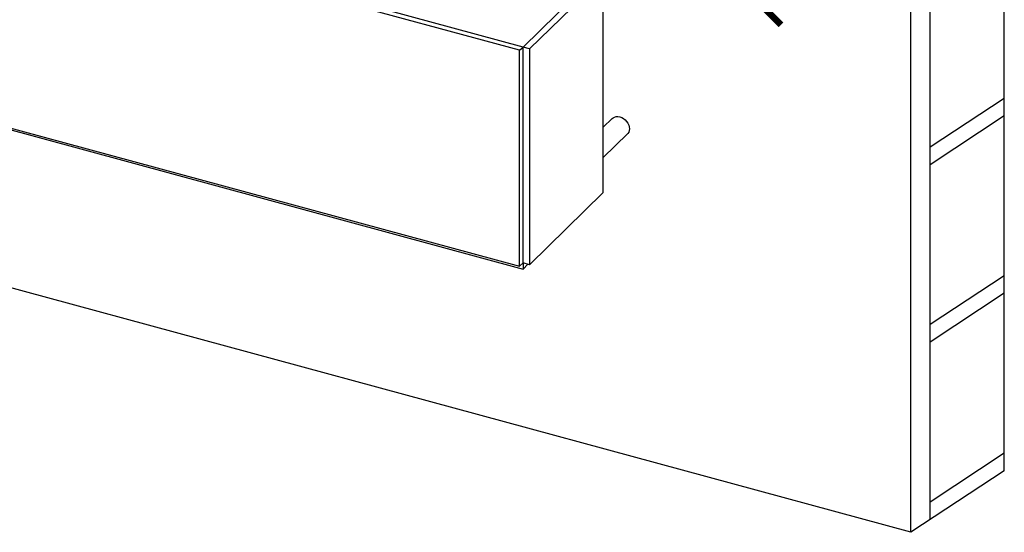
# Model space of a CAD drawing. Units: inches. Extents: x -498 to 97, y -330 to 168.
# Drawn here: x -373 to -333, y -330 to -309 of the extents above; entities that cross this region are included whole.
import ezdxf

# ---------------------------------------------------------------- set-up
doc = ezdxf.new("R2010")
doc.units = ezdxf.units.IN
doc.header["$LTSCALE"] = 0.5
doc.header["$MEASUREMENT"] = 0
doc.layers.add('OBJ1', color=7, linetype='Continuous')
doc.layers.add('PLANTER BOX', color=98, linetype='Continuous')

# ---------------------------------------------------------------- blocks, each defined once
blk = doc.blocks.new('_ArchTick')
at = {"color": 0, "linetype": 'ByBlock', "const_width": 0.15}
blk.add_lwpolyline([(-0.5, -0.5), (0.5, 0.5)], dxfattribs=at)

msp = doc.modelspace()

# ---------------------------------------------------------------- linework, layer by layer
at = {"layer": 'OBJ1'}
for p, q in [((-333.123, -327.522), (-333.123, -241.255)), ((-336.124, -329.5), (-336.124, -243.233)), ((-336.912, -330.019), (-336.912, -243.752)), ((-336.912, -330.019), (-412.88, -309.372)), ((-333.123, -312.437), (-336.124, -314.415)), ((-333.123, -313.144), (-336.124, -315.122)), ((-333.123, -319.626), (-336.124, -321.604)), ((-333.123, -320.333), (-336.124, -322.311)), ((-333.123, -326.815), (-336.124, -328.793)), ((-333.123, -327.522), (-336.912, -330.019))]:
    msp.add_line(p, q, dxfattribs=at)
at = {"layer": 'PLANTER BOX'}
for p, q in [((-352.752, -310.488), (-407.948, -295.487)), ((-352.616, -310.355), (-407.812, -295.354)), ((-407.948, -304.236), (-352.752, -319.237)), ((-407.812, -304.353), (-352.616, -319.355)), ((-349.622, -307.433), (-352.616, -310.355)), ((-349.364, -307.503), (-352.358, -310.425)), ((-349.364, -316.252), (-349.364, -307.503)), ((-352.752, -310.488), (-352.616, -310.355)), ((-352.752, -319.237), (-352.752, -310.488)), ((-352.616, -319.105), (-352.616, -310.355)), ((-352.358, -310.425), (-352.616, -310.355)), ((-352.358, -310.425), (-352.358, -319.175)), ((-349, -313.248), (-349.364, -313.604)), ((-349.364, -314.826), (-348.389, -313.874)), ((-352.358, -319.175), (-349.364, -316.252)), ((-352.752, -319.237), (-352.616, -319.105)), ((-352.358, -319.175), (-352.616, -319.105)), ((-352.616, -319.105), (-352.616, -319.355)), ((-352.616, -319.355), (-352.416, -319.159))]:
    msp.add_line(p, q, dxfattribs=at)
at = {"layer": 'PLANTER BOX', "flags": 128}
msp.add_lwpolyline([(-349, -313.248), (-348.968, -313.222), (-348.909, -313.191), (-348.842, -313.175), (-348.77, -313.173), (-348.694, -313.186), (-348.619, -313.214), (-348.546, -313.255), (-348.479, -313.308), (-348.421, -313.371), (-348.373, -313.44), (-348.337, -313.515), (-348.315, -313.591), (-348.307, -313.667), (-348.315, -313.738), (-348.337, -313.802), (-348.373, -313.857), (-348.389, -313.874)], dxfattribs=at)

# ---------------------------------------------------------------- block references
at = {"xscale": 1.75, "yscale": 1.75, "zscale": 1.75, "rotation": 270}
msp.add_blockref('_ArchTick', (-343.046, -308.579), dxfattribs=at)

doc.saveas('drawing.dxf')
